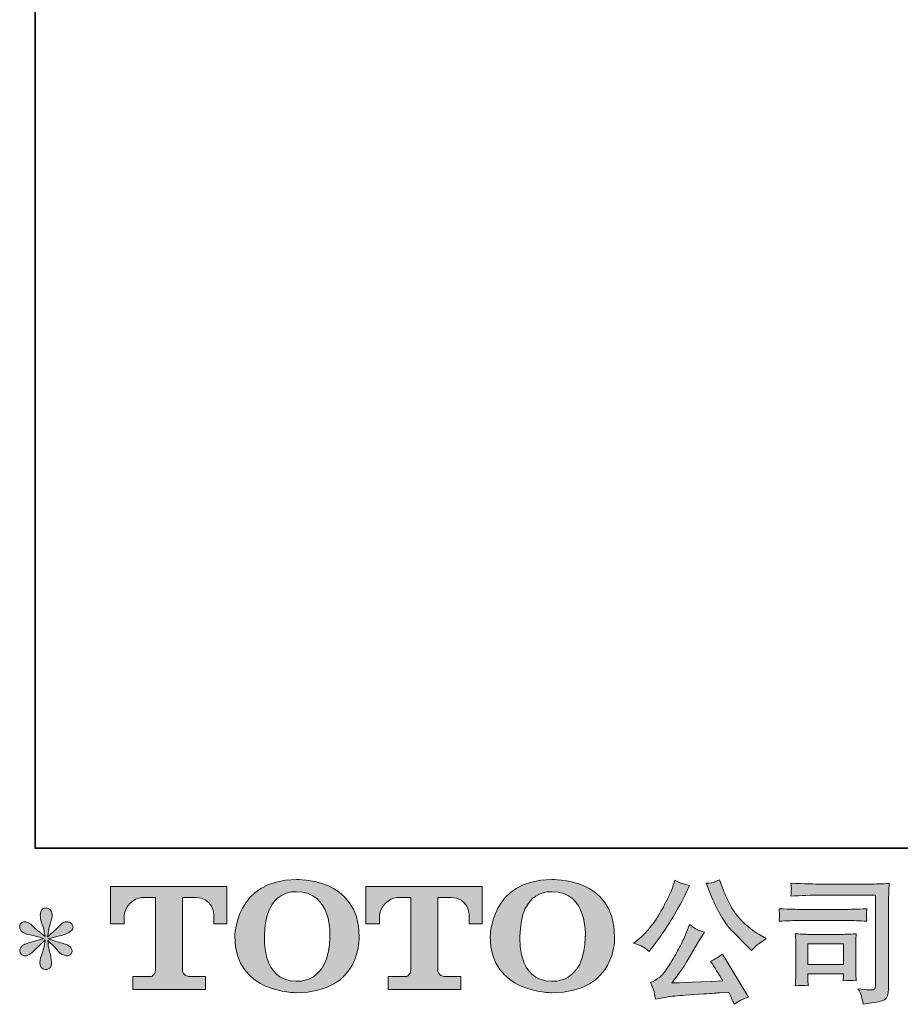
# Model space of a CAD drawing. Units: inches. Extents: x -820 to 1389, y -1349 to 223.
# Drawn here: x -820 to -461, y -1348 to -946 of the extents above; entities that cross this region are included whole.
import ezdxf

# ---------------------------------------------------------------- set-up
doc = ezdxf.new("R2010")
doc.units = ezdxf.units.IN
doc.header["$MEASUREMENT"] = 0
doc.layers.add('图层 1', color=7, linetype='Continuous')

msp = doc.modelspace()

# ---------------------------------------------------------------- hatches: boundary and pattern name
at = {"layer": '图层 1'}
h = msp.add_hatch(color=7, dxfattribs=at)
h.dxf.hatch_style = 2
edge = h.paths.add_edge_path()
edge.add_spline(control_points=[(-693.78, -1320.4), (-694.13, -1340.11), (-707.52, -1338.58), (-707.52, -1338.58), (-721.74, -1338.58), (-720.44, -1320.4), (-720.44, -1320.4), (-720.44, -1300.67), (-707.46, -1302.08), (-707.46, -1302.08), (-692.58, -1301.98), (-693.78, -1320.4), (-693.78, -1320.4)], knot_values=[0, 0, 0, 0, 1, 1, 1, 2, 2, 2, 3, 3, 3, 4, 4, 4, 4], degree=3, periodic=0)
edge = h.paths.add_edge_path()
edge.add_spline(control_points=[(-732.56, -1320.4), (-732.56, -1343.67), (-707.46, -1343.25), (-707.46, -1343.25), (-680.62, -1343.25), (-681.86, -1320.4), (-681.86, -1320.4), (-681.86, -1295.92), (-707.46, -1297.12), (-707.46, -1297.12), (-732.53, -1297.12), (-732.56, -1320.4), (-732.56, -1320.4)], knot_values=[0, 0, 0, 0, 1, 1, 1, 2, 2, 2, 3, 3, 3, 4, 4, 4, 4], degree=3, periodic=0)
h = msp.add_hatch(color=7, dxfattribs=at)
h.dxf.hatch_style = 2
edge = h.paths.add_edge_path()
edge.add_spline(control_points=[(-589.63, -1320.4), (-589.98, -1340.11), (-603.37, -1338.58), (-603.37, -1338.58), (-617.57, -1338.58), (-616.27, -1320.4), (-616.27, -1320.4), (-616.27, -1300.67), (-603.3, -1302.08), (-603.3, -1302.08), (-588.42, -1301.98), (-589.63, -1320.4), (-589.63, -1320.4)], knot_values=[0, 0, 0, 0, 1, 1, 1, 2, 2, 2, 3, 3, 3, 4, 4, 4, 4], degree=3, periodic=0)
edge = h.paths.add_edge_path()
edge.add_spline(control_points=[(-628.41, -1320.4), (-628.41, -1343.67), (-603.3, -1343.25), (-603.3, -1343.25), (-576.45, -1343.25), (-577.69, -1320.4), (-577.69, -1320.4), (-577.69, -1295.92), (-603.3, -1297.12), (-603.3, -1297.12), (-628.36, -1297.12), (-628.41, -1320.4), (-628.41, -1320.4)], knot_values=[0, 0, 0, 0, 1, 1, 1, 2, 2, 2, 3, 3, 3, 4, 4, 4, 4], degree=3, periodic=0)
h = msp.add_hatch(color=7, dxfattribs=at)
h.dxf.hatch_style = 2
edge = h.paths.add_edge_path()
edge.add_spline(control_points=[(-538.7, -1302.81), (-537.3, -1306.3), (-535.88, -1309.28), (-534.4, -1311.77), (-532.9, -1314.26), (-531.63, -1316.08), (-530.56, -1317.22), (-529.51, -1318.35), (-527.18, -1320.71), (-523.58, -1324.3), (-523.58, -1324.3), (-521.82, -1326.06), (-521.82, -1326.06), (-521.82, -1326.06), (-519.95, -1324.14), (-519.95, -1324.14), (-519.7, -1323.85), (-518.33, -1322.86), (-515.84, -1321.17), (-515.84, -1321.17), (-518.86, -1319.41), (-518.86, -1319.41), (-520.99, -1318.2), (-523.17, -1316.5), (-525.4, -1314.3), (-527.63, -1312.1), (-529.32, -1309.9), (-530.45, -1307.72), (-531.59, -1305.54), (-532.58, -1303.34), (-533.43, -1301.11), (-533.43, -1301.11), (-534.96, -1297.16), (-534.96, -1297.16), (-534.96, -1297.16), (-537.1, -1298.14), (-537.1, -1298.14), (-537.5, -1298.36), (-538.6, -1298.53), (-540.41, -1298.63), (-540.41, -1298.63), (-538.7, -1302.81), (-538.7, -1302.81)], knot_values=[0, 0, 0, 0, 1, 1, 1, 2, 2, 2, 3, 3, 3, 4, 4, 4, 5, 5, 5, 6, 6, 6, 7, 7, 7, 8, 8, 8, 9, 9, 9, 10, 10, 10, 11, 11, 11, 12, 12, 12, 13, 13, 13, 14, 14, 14, 14], degree=3, periodic=0)
edge = h.paths.add_edge_path()
edge.add_spline(control_points=[(-566.22, -1324.52), (-565.53, -1324.92), (-564.65, -1325.55), (-563.59, -1326.39), (-563.59, -1326.39), (-560.74, -1322.66), (-560.74, -1322.66), (-556.45, -1317.02), (-552.53, -1310.57), (-548.98, -1303.31), (-548.98, -1303.31), (-547.11, -1299.47), (-547.11, -1299.47), (-547.11, -1299.47), (-550.51, -1298.63), (-550.51, -1298.63), (-550.81, -1298.6), (-551.69, -1298.18), (-553.16, -1297.37), (-553.16, -1297.37), (-554.14, -1300.45), (-554.14, -1300.45), (-554.76, -1302.36), (-555.81, -1304.64), (-557.28, -1307.34), (-558.74, -1310.03), (-559.84, -1311.96), (-560.58, -1313.09), (-561.3, -1314.22), (-562.34, -1315.57), (-563.65, -1317.13), (-564.97, -1318.67), (-566.01, -1319.82), (-566.78, -1320.51), (-567.55, -1321.21), (-568.64, -1322.07), (-570.02, -1323.09), (-568.16, -1323.65), (-566.9, -1324.12), (-566.22, -1324.52)], knot_values=[0, 0, 0, 0, 1, 1, 1, 2, 2, 2, 3, 3, 3, 4, 4, 4, 5, 5, 5, 6, 6, 6, 7, 7, 7, 8, 8, 8, 9, 9, 9, 10, 10, 10, 11, 11, 11, 12, 12, 12, 13, 13, 13, 13], degree=3, periodic=0)
edge = h.paths.add_edge_path()
edge.add_spline(control_points=[(-548.98, -1319.97), (-549.63, -1321.58), (-550.51, -1323.41), (-551.6, -1325.46), (-552.68, -1327.51), (-553.94, -1329.68), (-555.41, -1332.02), (-556.87, -1334.35), (-558.17, -1335.95), (-559.28, -1336.86), (-560.41, -1337.75), (-561.63, -1338.52), (-562.99, -1339.14), (-562.99, -1339.14), (-561.73, -1342.39), (-561.73, -1342.39), (-561.58, -1342.75), (-561.36, -1343.91), (-561.07, -1345.85), (-561.07, -1345.85), (-556.56, -1345.09), (-556.56, -1345.09), (-554.62, -1344.75), (-552.06, -1344.47), (-548.87, -1344.25), (-548.87, -1344.25), (-541.34, -1343.76), (-541.34, -1343.76), (-537.82, -1343.51), (-535.65, -1343.36), (-534.79, -1343.33), (-534.79, -1343.33), (-531.12, -1343.22), (-531.12, -1343.22), (-530.38, -1344.6), (-529.65, -1346.2), (-528.91, -1347.99), (-527.23, -1346.82), (-525.31, -1345.83), (-523.14, -1345.02), (-523.14, -1345.02), (-533.76, -1327.49), (-533.76, -1327.49), (-535.28, -1328.74), (-536.9, -1329.7), (-538.59, -1330.41), (-536.94, -1332.9), (-535.25, -1335.57), (-533.53, -1338.43), (-547.2, -1339.02), (-554.13, -1339.31), (-554.31, -1339.31), (-551.67, -1335.76), (-549.63, -1332.84), (-548.2, -1330.57), (-548.2, -1330.57), (-543.15, -1321.99), (-543.15, -1321.99), (-543.15, -1321.99), (-541.01, -1318.53), (-541.01, -1318.53), (-541.01, -1318.53), (-543.42, -1317.77), (-543.42, -1317.77), (-544.01, -1317.62), (-545.26, -1316.84), (-547.17, -1315.4), (-547.17, -1315.4), (-548.98, -1319.97), (-548.98, -1319.97)], knot_values=[0, 0, 0, 0, 1, 1, 1, 2, 2, 2, 3, 3, 3, 4, 4, 4, 5, 5, 5, 6, 6, 6, 7, 7, 7, 8, 8, 8, 9, 9, 9, 10, 10, 10, 11, 11, 11, 12, 12, 12, 13, 13, 13, 14, 14, 14, 15, 15, 15, 16, 16, 16, 17, 17, 17, 18, 18, 18, 19, 19, 19, 20, 20, 20, 21, 21, 21, 22, 22, 22, 23, 23, 23, 23], degree=3, periodic=0)
h = msp.add_hatch(color=7, dxfattribs=at)
h.dxf.hatch_style = 2
edge = h.paths.add_edge_path()
edge.add_spline(control_points=[(-783.22, -1315.13), (-783.22, -1315.13), (-783.22, -1299.96), (-783.22, -1299.96), (-783.22, -1299.96), (-735.82, -1299.96), (-735.82, -1299.96), (-735.82, -1299.96), (-735.82, -1315.13), (-735.82, -1315.13), (-735.82, -1315.13), (-741.05, -1315.13), (-741.05, -1315.13), (-741.05, -1315.13), (-741.05, -1311.58), (-741.05, -1311.58), (-741.05, -1311.58), (-741.31, -1304.41), (-748.59, -1304.41), (-748.59, -1304.41), (-753.93, -1304.41), (-753.93, -1304.41), (-753.93, -1304.41), (-753.93, -1334.07), (-753.93, -1334.07), (-753.93, -1334.07), (-753.48, -1336.65), (-751.27, -1336.65), (-751.27, -1336.65), (-744.49, -1336.65), (-744.49, -1336.65), (-744.49, -1336.65), (-744.49, -1341.89), (-744.49, -1341.89), (-744.49, -1341.89), (-774.14, -1341.89), (-774.14, -1341.89), (-774.14, -1341.89), (-774.14, -1336.65), (-774.14, -1336.65), (-774.14, -1336.65), (-766.55, -1336.65), (-766.55, -1336.65), (-766.55, -1336.65), (-764.87, -1335.76), (-764.87, -1334.26), (-764.87, -1332.73), (-764.87, -1304.48), (-764.87, -1304.48), (-764.87, -1304.48), (-766.95, -1304.48), (-770.45, -1304.48), (-773.97, -1304.48), (-777.35, -1308.3), (-777.65, -1311.58), (-777.65, -1311.58), (-777.65, -1315.11), (-777.65, -1315.11), (-777.65, -1315.11), (-783.22, -1315.13), (-783.22, -1315.13)], knot_values=[0, 0, 0, 0, 1, 1, 1, 2, 2, 2, 3, 3, 3, 4, 4, 4, 5, 5, 5, 6, 6, 6, 7, 7, 7, 8, 8, 8, 9, 9, 9, 10, 10, 10, 11, 11, 11, 12, 12, 12, 13, 13, 13, 14, 14, 14, 15, 15, 15, 16, 16, 16, 17, 17, 17, 18, 18, 18, 19, 19, 19, 20, 20, 20, 20], degree=3, periodic=0)
h = msp.add_hatch(color=7, dxfattribs=at)
h.dxf.hatch_style = 2
edge = h.paths.add_edge_path()
edge.add_spline(control_points=[(-679.12, -1315.13), (-679.12, -1315.13), (-679.12, -1299.96), (-679.12, -1299.96), (-679.12, -1299.96), (-631.73, -1299.96), (-631.73, -1299.96), (-631.73, -1299.96), (-631.73, -1315.13), (-631.73, -1315.13), (-631.73, -1315.13), (-636.93, -1315.13), (-636.93, -1315.13), (-636.93, -1315.13), (-636.93, -1311.58), (-636.93, -1311.58), (-636.93, -1311.58), (-637.2, -1304.41), (-644.5, -1304.41), (-644.5, -1304.41), (-649.83, -1304.41), (-649.83, -1304.41), (-649.83, -1304.41), (-649.83, -1334.07), (-649.83, -1334.07), (-649.83, -1334.07), (-649.39, -1336.65), (-647.17, -1336.65), (-647.17, -1336.65), (-640.41, -1336.65), (-640.41, -1336.65), (-640.41, -1336.65), (-640.41, -1341.89), (-640.41, -1341.89), (-640.41, -1341.89), (-670.03, -1341.89), (-670.03, -1341.89), (-670.03, -1341.89), (-670.03, -1336.65), (-670.03, -1336.65), (-670.03, -1336.65), (-662.45, -1336.65), (-662.45, -1336.65), (-662.45, -1336.65), (-660.75, -1335.76), (-660.75, -1334.26), (-660.75, -1332.73), (-660.75, -1304.48), (-660.75, -1304.48), (-660.75, -1304.48), (-662.86, -1304.48), (-666.35, -1304.48), (-669.85, -1304.48), (-673.24, -1308.3), (-673.55, -1311.58), (-673.55, -1311.58), (-673.55, -1315.11), (-673.55, -1315.11), (-673.55, -1315.11), (-679.12, -1315.13), (-679.12, -1315.13)], knot_values=[0, 0, 0, 0, 1, 1, 1, 2, 2, 2, 3, 3, 3, 4, 4, 4, 5, 5, 5, 6, 6, 6, 7, 7, 7, 8, 8, 8, 9, 9, 9, 10, 10, 10, 11, 11, 11, 12, 12, 12, 13, 13, 13, 14, 14, 14, 15, 15, 15, 16, 16, 16, 17, 17, 17, 18, 18, 18, 19, 19, 19, 20, 20, 20, 20], degree=3, periodic=0)
h = msp.add_hatch(color=7, dxfattribs=at)
h.dxf.hatch_style = 2
edge = h.paths.add_edge_path()
edge.add_spline(control_points=[(-493.52, -1303.49), (-493.52, -1303.49), (-471.26, -1303.49), (-471.26, -1303.49), (-471.26, -1303.49), (-471.26, -1339.22), (-471.26, -1339.22), (-471.26, -1339.22), (-471.31, -1340.15), (-471.31, -1340.15), (-471.35, -1340.77), (-471.46, -1341.27), (-471.62, -1341.64), (-471.79, -1342), (-472.44, -1342.15), (-473.57, -1342.08), (-475.04, -1342.03), (-476.67, -1341.89), (-478.45, -1341.64), (-477.8, -1342.65), (-477.34, -1343.65), (-477.07, -1344.6), (-476.8, -1345.56), (-476.56, -1346.66), (-476.37, -1347.91), (-471.26, -1347.29), (-468.35, -1346.69), (-467.68, -1346.14), (-467.01, -1345.6), (-466.62, -1345.16), (-466.52, -1344.84), (-466.39, -1344.53), (-466.3, -1344.07), (-466.21, -1343.47), (-466.11, -1342.86), (-466.06, -1342.47), (-466.06, -1342.29), (-466.06, -1342.29), (-466.06, -1310.75), (-466.06, -1310.75), (-466.06, -1309.14), (-466.05, -1307.41), (-465.99, -1305.56), (-465.93, -1303.72), (-465.84, -1301.42), (-465.73, -1298.67), (-468.61, -1298.86), (-471.3, -1298.94), (-473.84, -1298.94), (-473.84, -1298.94), (-493.46, -1298.94), (-493.46, -1298.94), (-495.99, -1298.94), (-500.12, -1298.84), (-505.83, -1298.61), (-505.69, -1300.03), (-505.61, -1300.91), (-505.61, -1301.24), (-505.65, -1301.52), (-505.72, -1302.37), (-505.83, -1303.82), (-501.73, -1303.61), (-497.62, -1303.49), (-493.52, -1303.49)], knot_values=[0, 0, 0, 0, 1, 1, 1, 2, 2, 2, 3, 3, 3, 4, 4, 4, 5, 5, 5, 6, 6, 6, 7, 7, 7, 8, 8, 8, 9, 9, 9, 10, 10, 10, 11, 11, 11, 12, 12, 12, 13, 13, 13, 14, 14, 14, 15, 15, 15, 16, 16, 16, 17, 17, 17, 18, 18, 18, 19, 19, 19, 20, 20, 20, 21, 21, 21, 21], degree=3, periodic=0)
edge = h.paths.add_edge_path()
edge.add_spline(control_points=[(-501.96, -1313.83), (-501.96, -1313.83), (-483.05, -1313.83), (-483.05, -1313.83), (-480.49, -1313.83), (-477.75, -1313.91), (-474.82, -1314.09), (-474.82, -1314.09), (-474.98, -1312.54), (-474.98, -1312.54), (-474.98, -1312.54), (-475.01, -1312.21), (-474.98, -1311.55), (-474.98, -1311.55), (-474.98, -1310.68), (-474.98, -1310.68), (-474.98, -1310.33), (-474.93, -1309.77), (-474.82, -1309.01), (-479.25, -1309.19), (-481.96, -1309.28), (-482.95, -1309.28), (-482.95, -1309.28), (-501.91, -1309.28), (-501.91, -1309.28), (-502.98, -1309.28), (-505.87, -1309.19), (-510.59, -1309.01), (-510.52, -1310.4), (-510.46, -1311.26), (-510.43, -1311.61), (-510.43, -1311.92), (-510.45, -1312.23), (-510.46, -1312.54), (-510.48, -1312.85), (-510.52, -1313.37), (-510.59, -1314.09), (-507.56, -1313.91), (-504.67, -1313.83), (-501.96, -1313.83)], knot_values=[0, 0, 0, 0, 1, 1, 1, 2, 2, 2, 3, 3, 3, 4, 4, 4, 5, 5, 5, 6, 6, 6, 7, 7, 7, 8, 8, 8, 9, 9, 9, 10, 10, 10, 11, 11, 11, 12, 12, 12, 13, 13, 13, 13], degree=3, periodic=0)
edge = h.paths.add_edge_path()
edge.add_spline(control_points=[(-498.73, -1340.48), (-498.83, -1339.16), (-498.89, -1338.19), (-498.89, -1337.57), (-498.89, -1337.57), (-498.89, -1335.59), (-498.89, -1335.59), (-498.89, -1335.59), (-484.3, -1335.59), (-484.3, -1335.59), (-484.3, -1335.59), (-484.3, -1336.31), (-484.3, -1336.31), (-484.3, -1336.39), (-484.34, -1336.64), (-484.4, -1337.09), (-484.45, -1337.55), (-484.47, -1338.01), (-484.47, -1338.45), (-482.77, -1338.22), (-481.01, -1338.22), (-479.18, -1338.45), (-479.18, -1338.45), (-479.34, -1335.59), (-479.34, -1335.59), (-479.38, -1335.04), (-479.39, -1334.17), (-479.39, -1332.94), (-479.39, -1332.94), (-479.39, -1324.5), (-479.39, -1324.5), (-479.39, -1323.57), (-479.39, -1322.74), (-479.38, -1322.05), (-479.36, -1321.34), (-479.29, -1320.38), (-479.18, -1319.2), (-482.41, -1319.38), (-484.4, -1319.47), (-485.16, -1319.47), (-485.16, -1319.47), (-498.17, -1319.47), (-498.17, -1319.47), (-498.8, -1319.47), (-500.76, -1319.38), (-504.07, -1319.2), (-504.07, -1319.2), (-503.85, -1322.02), (-503.85, -1322.02), (-503.82, -1322.45), (-503.8, -1323.34), (-503.8, -1324.67), (-503.8, -1324.67), (-503.8, -1334.76), (-503.8, -1334.76), (-503.8, -1335.97), (-503.82, -1336.93), (-503.85, -1337.62), (-503.89, -1338.32), (-503.96, -1339.27), (-504.07, -1340.48), (-502.35, -1340.26), (-500.57, -1340.26), (-498.73, -1340.48)], knot_values=[0, 0, 0, 0, 1, 1, 1, 2, 2, 2, 3, 3, 3, 4, 4, 4, 5, 5, 5, 6, 6, 6, 7, 7, 7, 8, 8, 8, 9, 9, 9, 10, 10, 10, 11, 11, 11, 12, 12, 12, 13, 13, 13, 14, 14, 14, 15, 15, 15, 16, 16, 16, 17, 17, 17, 18, 18, 18, 19, 19, 19, 20, 20, 20, 21, 21, 21, 21], degree=3, periodic=0)
h.paths.add_polyline_path([(-498.89, -1323.36), (-484.3, -1323.36), (-484.3, -1331.7), (-498.89, -1331.7)])
h = msp.add_hatch(color=7, dxfattribs=at)
h.dxf.hatch_style = 2
edge = h.paths.add_edge_path()
edge.add_spline(control_points=[(-810.54, -1321.12), (-810.54, -1321.12), (-815.54, -1322.6), (-815.54, -1322.6), (-817.23, -1323.11), (-818.25, -1323.48), (-818.62, -1323.7), (-818.98, -1323.92), (-819.25, -1324.12), (-819.38, -1324.3), (-820.01, -1324.99), (-820.26, -1325.68), (-820.15, -1326.34), (-820.05, -1326.99), (-819.81, -1327.47), (-819.44, -1327.77), (-819.07, -1328.06), (-818.62, -1328.21), (-818.06, -1328.21), (-817.7, -1328.24), (-817.31, -1328.18), (-816.92, -1327.99), (-816.5, -1327.81), (-816.11, -1327.55), (-815.68, -1327.22), (-815.26, -1326.88), (-814.68, -1326.36), (-813.93, -1325.62), (-813.18, -1324.89), (-812.55, -1324.3), (-812.05, -1323.85), (-811.56, -1323.39), (-810.81, -1322.67), (-809.82, -1321.73), (-809.82, -1321.73), (-810.31, -1324.42), (-810.31, -1324.42), (-810.47, -1325.14), (-810.74, -1326.1), (-811.14, -1327.25), (-811.55, -1328.41), (-811.76, -1329.1), (-811.8, -1329.36), (-811.94, -1329.95), (-812.02, -1330.57), (-812, -1331.21), (-811.99, -1331.85), (-811.86, -1332.33), (-811.63, -1332.66), (-811.42, -1332.99), (-811.11, -1333.28), (-810.68, -1333.51), (-810.26, -1333.76), (-809.82, -1333.85), (-809.38, -1333.81), (-808.94, -1333.81), (-808.56, -1333.68), (-808.23, -1333.41), (-807.9, -1333.13), (-807.64, -1332.77), (-807.46, -1332.33), (-807.35, -1331.93), (-807.31, -1331.38), (-807.35, -1330.66), (-807.38, -1329.95), (-807.48, -1329.18), (-807.62, -1328.37), (-807.62, -1328.37), (-808.29, -1325.85), (-808.29, -1325.85), (-808.51, -1325.04), (-808.69, -1323.76), (-808.84, -1321.99), (-808.84, -1321.99), (-805.91, -1324.69), (-805.91, -1324.69), (-805.88, -1324.73), (-805.57, -1325.11), (-804.97, -1325.83), (-804.36, -1326.54), (-803.83, -1327.07), (-803.37, -1327.42), (-802.91, -1327.77), (-802.33, -1327.99), (-801.64, -1328.1), (-800.94, -1328.24), (-800.37, -1328.19), (-799.91, -1327.93), (-799.45, -1327.68), (-799.14, -1327.29), (-798.99, -1326.78), (-798.84, -1326.27), (-798.89, -1325.81), (-799.08, -1325.39), (-799.28, -1324.96), (-799.58, -1324.6), (-799.99, -1324.3), (-800.39, -1324.01), (-800.83, -1323.78), (-801.3, -1323.59), (-801.78, -1323.41), (-802.55, -1323.17), (-803.59, -1322.87), (-804.64, -1322.58), (-805.49, -1322.32), (-806.2, -1322.1), (-806.89, -1321.89), (-807.71, -1321.61), (-808.67, -1321.29), (-808.67, -1321.29), (-804, -1320.07), (-804, -1320.07), (-802.86, -1319.82), (-801.82, -1319.47), (-800.84, -1319.02), (-799.88, -1318.55), (-799.23, -1318.11), (-798.94, -1317.71), (-798.64, -1317.31), (-798.52, -1316.92), (-798.53, -1316.53), (-798.55, -1316.15), (-798.64, -1315.78), (-798.83, -1315.46), (-799.01, -1315.13), (-799.3, -1314.87), (-799.7, -1314.67), (-800.08, -1314.47), (-800.5, -1314.34), (-800.97, -1314.3), (-801.45, -1314.3), (-801.9, -1314.39), (-802.29, -1314.56), (-802.7, -1314.72), (-803.19, -1315.09), (-803.78, -1315.67), (-803.78, -1315.67), (-805.53, -1317.44), (-805.53, -1317.44), (-806.27, -1318.16), (-807.4, -1319.2), (-808.94, -1320.51), (-808.94, -1320.51), (-808.45, -1317.6), (-808.45, -1317.6), (-808.42, -1317.16), (-808.17, -1316.21), (-807.73, -1314.74), (-807.29, -1313.27), (-807.05, -1312.28), (-807.02, -1311.77), (-807.02, -1311.04), (-807.18, -1310.44), (-807.49, -1309.95), (-807.8, -1309.48), (-808.1, -1309.17), (-808.4, -1309.01), (-808.69, -1308.84), (-809.02, -1308.73), (-809.38, -1308.7), (-809.93, -1308.7), (-810.36, -1308.79), (-810.68, -1308.97), (-810.99, -1309.15), (-811.27, -1309.46), (-811.5, -1309.89), (-811.74, -1310.31), (-811.86, -1310.86), (-811.86, -1311.55), (-811.89, -1312.47), (-811.67, -1313.65), (-811.2, -1315.05), (-810.73, -1316.46), (-810.43, -1317.41), (-810.31, -1317.93), (-810.2, -1318.44), (-810.07, -1319.27), (-809.93, -1320.4), (-809.93, -1320.4), (-812.62, -1318.15), (-812.62, -1318.15), (-812.85, -1318), (-813.47, -1317.46), (-814.47, -1316.5), (-815.49, -1315.55), (-816.21, -1314.96), (-816.67, -1314.74), (-817.13, -1314.52), (-817.61, -1314.39), (-818.12, -1314.35), (-818.49, -1314.35), (-818.85, -1314.42), (-819.22, -1314.58), (-819.59, -1314.72), (-819.86, -1314.95), (-820.02, -1315.24), (-820.19, -1315.53), (-820.26, -1315.9), (-820.26, -1316.34), (-820.26, -1316.78), (-820.15, -1317.22), (-819.94, -1317.64), (-819.71, -1318.06), (-819.37, -1318.42), (-818.87, -1318.75), (-818.38, -1319.09), (-817.41, -1319.4), (-815.96, -1319.69), (-814.51, -1319.98), (-812.7, -1320.46), (-810.54, -1321.12)], knot_values=[0, 0, 0, 0, 1, 1, 1, 2, 2, 2, 3, 3, 3, 4, 4, 4, 5, 5, 5, 6, 6, 6, 7, 7, 7, 8, 8, 8, 9, 9, 9, 10, 10, 10, 11, 11, 11, 12, 12, 12, 13, 13, 13, 14, 14, 14, 15, 15, 15, 16, 16, 16, 17, 17, 17, 18, 18, 18, 19, 19, 19, 20, 20, 20, 21, 21, 21, 22, 22, 22, 23, 23, 23, 24, 24, 24, 25, 25, 25, 26, 26, 26, 27, 27, 27, 28, 28, 28, 29, 29, 29, 30, 30, 30, 31, 31, 31, 32, 32, 32, 33, 33, 33, 34, 34, 34, 35, 35, 35, 36, 36, 36, 37, 37, 37, 38, 38, 38, 39, 39, 39, 40, 40, 40, 41, 41, 41, 42, 42, 42, 43, 43, 43, 44, 44, 44, 45, 45, 45, 46, 46, 46, 47, 47, 47, 48, 48, 48, 49, 49, 49, 50, 50, 50, 51, 51, 51, 52, 52, 52, 53, 53, 53, 54, 54, 54, 55, 55, 55, 56, 56, 56, 57, 57, 57, 58, 58, 58, 59, 59, 59, 60, 60, 60, 61, 61, 61, 62, 62, 62, 63, 63, 63, 64, 64, 64, 65, 65, 65, 66, 66, 66, 67, 67, 67, 68, 68, 68, 69, 69, 69, 70, 70, 70, 70], degree=3, periodic=0)

# ---------------------------------------------------------------- linework, layer by layer
at = {"layer": '图层 1', "color": 7, "lineweight": 35}
msp.add_lwpolyline([(1388.72, -1284.33), (-814.01, -1284.33), (-814.01, 142.47), (1388.72, 142.47), (1388.72, -1284.33)], dxfattribs=at)
at = {"layer": '图层 1', "color": 7, "lineweight": 0}
msp.add_lwpolyline([(-498.89, -1323.36), (-484.3, -1323.36), (-484.3, -1331.7), (-498.89, -1331.7), (-498.89, -1323.36)], dxfattribs=at)
for points, knots in [([(-732.56, -1320.4), (-732.56, -1343.67), (-707.46, -1343.25), (-707.46, -1343.25), (-680.62, -1343.25), (-681.86, -1320.4), (-681.86, -1320.4), (-681.86, -1295.92), (-707.46, -1297.12), (-707.46, -1297.12), (-732.53, -1297.12), (-732.56, -1320.4), (-732.56, -1320.4)], [0, 0, 0, 0, 1, 1, 1, 2, 2, 2, 3, 3, 3, 4, 4, 4, 4]), ([(-628.41, -1320.4), (-628.41, -1343.67), (-603.3, -1343.25), (-603.3, -1343.25), (-576.45, -1343.25), (-577.69, -1320.4), (-577.69, -1320.4), (-577.69, -1295.92), (-603.3, -1297.12), (-603.3, -1297.12), (-628.36, -1297.12), (-628.41, -1320.4), (-628.41, -1320.4)], [0, 0, 0, 0, 1, 1, 1, 2, 2, 2, 3, 3, 3, 4, 4, 4, 4]), ([(-538.7, -1302.81), (-537.3, -1306.3), (-535.88, -1309.28), (-534.4, -1311.77), (-532.9, -1314.26), (-531.63, -1316.08), (-530.56, -1317.22), (-529.51, -1318.35), (-527.18, -1320.71), (-523.58, -1324.3), (-523.58, -1324.3), (-521.82, -1326.06), (-521.82, -1326.06), (-521.82, -1326.06), (-519.95, -1324.14), (-519.95, -1324.14), (-519.7, -1323.85), (-518.33, -1322.86), (-515.84, -1321.17), (-515.84, -1321.17), (-518.86, -1319.41), (-518.86, -1319.41), (-520.99, -1318.2), (-523.17, -1316.5), (-525.4, -1314.3), (-527.63, -1312.1), (-529.32, -1309.9), (-530.45, -1307.72), (-531.59, -1305.54), (-532.58, -1303.34), (-533.43, -1301.11), (-533.43, -1301.11), (-534.96, -1297.16), (-534.96, -1297.16), (-534.96, -1297.16), (-537.1, -1298.14), (-537.1, -1298.14), (-537.5, -1298.36), (-538.6, -1298.53), (-540.41, -1298.63), (-540.41, -1298.63), (-538.7, -1302.81), (-538.7, -1302.81)], [0, 0, 0, 0, 1, 1, 1, 2, 2, 2, 3, 3, 3, 4, 4, 4, 5, 5, 5, 6, 6, 6, 7, 7, 7, 8, 8, 8, 9, 9, 9, 10, 10, 10, 11, 11, 11, 12, 12, 12, 13, 13, 13, 14, 14, 14, 14]), ([(-783.22, -1315.13), (-783.22, -1315.13), (-783.22, -1299.96), (-783.22, -1299.96), (-783.22, -1299.96), (-735.82, -1299.96), (-735.82, -1299.96), (-735.82, -1299.96), (-735.82, -1315.13), (-735.82, -1315.13), (-735.82, -1315.13), (-741.05, -1315.13), (-741.05, -1315.13), (-741.05, -1315.13), (-741.05, -1311.58), (-741.05, -1311.58), (-741.05, -1311.58), (-741.31, -1304.41), (-748.59, -1304.41), (-748.59, -1304.41), (-753.93, -1304.41), (-753.93, -1304.41), (-753.93, -1304.41), (-753.93, -1334.07), (-753.93, -1334.07), (-753.93, -1334.07), (-753.48, -1336.65), (-751.27, -1336.65), (-751.27, -1336.65), (-744.49, -1336.65), (-744.49, -1336.65), (-744.49, -1336.65), (-744.49, -1341.89), (-744.49, -1341.89), (-744.49, -1341.89), (-774.14, -1341.89), (-774.14, -1341.89), (-774.14, -1341.89), (-774.14, -1336.65), (-774.14, -1336.65), (-774.14, -1336.65), (-766.55, -1336.65), (-766.55, -1336.65), (-766.55, -1336.65), (-764.87, -1335.76), (-764.87, -1334.26), (-764.87, -1332.73), (-764.87, -1304.48), (-764.87, -1304.48), (-764.87, -1304.48), (-766.95, -1304.48), (-770.45, -1304.48), (-773.97, -1304.48), (-777.35, -1308.3), (-777.65, -1311.58), (-777.65, -1311.58), (-777.65, -1315.11), (-777.65, -1315.11), (-777.65, -1315.11), (-783.22, -1315.13), (-783.22, -1315.13)], [0, 0, 0, 0, 1, 1, 1, 2, 2, 2, 3, 3, 3, 4, 4, 4, 5, 5, 5, 6, 6, 6, 7, 7, 7, 8, 8, 8, 9, 9, 9, 10, 10, 10, 11, 11, 11, 12, 12, 12, 13, 13, 13, 14, 14, 14, 15, 15, 15, 16, 16, 16, 17, 17, 17, 18, 18, 18, 19, 19, 19, 20, 20, 20, 20]), ([(-693.78, -1320.4), (-694.13, -1340.11), (-707.52, -1338.58), (-707.52, -1338.58), (-721.74, -1338.58), (-720.44, -1320.4), (-720.44, -1320.4), (-720.44, -1300.67), (-707.46, -1302.08), (-707.46, -1302.08), (-692.58, -1301.98), (-693.78, -1320.4), (-693.78, -1320.4)], [0, 0, 0, 0, 1, 1, 1, 2, 2, 2, 3, 3, 3, 4, 4, 4, 4]), ([(-679.12, -1315.13), (-679.12, -1315.13), (-679.12, -1299.96), (-679.12, -1299.96), (-679.12, -1299.96), (-631.73, -1299.96), (-631.73, -1299.96), (-631.73, -1299.96), (-631.73, -1315.13), (-631.73, -1315.13), (-631.73, -1315.13), (-636.93, -1315.13), (-636.93, -1315.13), (-636.93, -1315.13), (-636.93, -1311.58), (-636.93, -1311.58), (-636.93, -1311.58), (-637.2, -1304.41), (-644.5, -1304.41), (-644.5, -1304.41), (-649.83, -1304.41), (-649.83, -1304.41), (-649.83, -1304.41), (-649.83, -1334.07), (-649.83, -1334.07), (-649.83, -1334.07), (-649.39, -1336.65), (-647.17, -1336.65), (-647.17, -1336.65), (-640.41, -1336.65), (-640.41, -1336.65), (-640.41, -1336.65), (-640.41, -1341.89), (-640.41, -1341.89), (-640.41, -1341.89), (-670.03, -1341.89), (-670.03, -1341.89), (-670.03, -1341.89), (-670.03, -1336.65), (-670.03, -1336.65), (-670.03, -1336.65), (-662.45, -1336.65), (-662.45, -1336.65), (-662.45, -1336.65), (-660.75, -1335.76), (-660.75, -1334.26), (-660.75, -1332.73), (-660.75, -1304.48), (-660.75, -1304.48), (-660.75, -1304.48), (-662.86, -1304.48), (-666.35, -1304.48), (-669.85, -1304.48), (-673.24, -1308.3), (-673.55, -1311.58), (-673.55, -1311.58), (-673.55, -1315.11), (-673.55, -1315.11), (-673.55, -1315.11), (-679.12, -1315.13), (-679.12, -1315.13)], [0, 0, 0, 0, 1, 1, 1, 2, 2, 2, 3, 3, 3, 4, 4, 4, 5, 5, 5, 6, 6, 6, 7, 7, 7, 8, 8, 8, 9, 9, 9, 10, 10, 10, 11, 11, 11, 12, 12, 12, 13, 13, 13, 14, 14, 14, 15, 15, 15, 16, 16, 16, 17, 17, 17, 18, 18, 18, 19, 19, 19, 20, 20, 20, 20]), ([(-589.63, -1320.4), (-589.98, -1340.11), (-603.37, -1338.58), (-603.37, -1338.58), (-617.57, -1338.58), (-616.27, -1320.4), (-616.27, -1320.4), (-616.27, -1300.67), (-603.3, -1302.08), (-603.3, -1302.08), (-588.42, -1301.98), (-589.63, -1320.4), (-589.63, -1320.4)], [0, 0, 0, 0, 1, 1, 1, 2, 2, 2, 3, 3, 3, 4, 4, 4, 4]), ([(-566.22, -1324.52), (-565.53, -1324.92), (-564.65, -1325.55), (-563.59, -1326.39), (-563.59, -1326.39), (-560.74, -1322.66), (-560.74, -1322.66), (-556.45, -1317.02), (-552.53, -1310.57), (-548.98, -1303.31), (-548.98, -1303.31), (-547.11, -1299.47), (-547.11, -1299.47), (-547.11, -1299.47), (-550.51, -1298.63), (-550.51, -1298.63), (-550.81, -1298.6), (-551.69, -1298.18), (-553.16, -1297.37), (-553.16, -1297.37), (-554.14, -1300.45), (-554.14, -1300.45), (-554.76, -1302.36), (-555.81, -1304.64), (-557.28, -1307.34), (-558.74, -1310.03), (-559.84, -1311.96), (-560.58, -1313.09), (-561.3, -1314.22), (-562.34, -1315.57), (-563.65, -1317.13), (-564.97, -1318.67), (-566.01, -1319.82), (-566.78, -1320.51), (-567.55, -1321.21), (-568.64, -1322.07), (-570.02, -1323.09), (-568.16, -1323.65), (-566.9, -1324.12), (-566.22, -1324.52)], [0, 0, 0, 0, 1, 1, 1, 2, 2, 2, 3, 3, 3, 4, 4, 4, 5, 5, 5, 6, 6, 6, 7, 7, 7, 8, 8, 8, 9, 9, 9, 10, 10, 10, 11, 11, 11, 12, 12, 12, 13, 13, 13, 13]), ([(-493.52, -1303.49), (-493.52, -1303.49), (-471.26, -1303.49), (-471.26, -1303.49), (-471.26, -1303.49), (-471.26, -1339.22), (-471.26, -1339.22), (-471.26, -1339.22), (-471.31, -1340.15), (-471.31, -1340.15), (-471.35, -1340.77), (-471.46, -1341.27), (-471.62, -1341.64), (-471.79, -1342), (-472.44, -1342.15), (-473.57, -1342.08), (-475.04, -1342.03), (-476.67, -1341.89), (-478.45, -1341.64), (-477.8, -1342.65), (-477.34, -1343.65), (-477.07, -1344.6), (-476.8, -1345.56), (-476.56, -1346.66), (-476.37, -1347.91), (-471.26, -1347.29), (-468.35, -1346.69), (-467.68, -1346.14), (-467.01, -1345.6), (-466.62, -1345.16), (-466.52, -1344.84), (-466.39, -1344.53), (-466.3, -1344.07), (-466.21, -1343.47), (-466.11, -1342.86), (-466.06, -1342.47), (-466.06, -1342.29), (-466.06, -1342.29), (-466.06, -1310.75), (-466.06, -1310.75), (-466.06, -1309.14), (-466.05, -1307.41), (-465.99, -1305.56), (-465.93, -1303.72), (-465.84, -1301.42), (-465.73, -1298.67), (-468.61, -1298.86), (-471.3, -1298.94), (-473.84, -1298.94), (-473.84, -1298.94), (-493.46, -1298.94), (-493.46, -1298.94), (-495.99, -1298.94), (-500.12, -1298.84), (-505.83, -1298.61), (-505.69, -1300.03), (-505.61, -1300.91), (-505.61, -1301.24), (-505.65, -1301.52), (-505.72, -1302.37), (-505.83, -1303.82), (-501.73, -1303.61), (-497.62, -1303.49), (-493.52, -1303.49)], [0, 0, 0, 0, 1, 1, 1, 2, 2, 2, 3, 3, 3, 4, 4, 4, 5, 5, 5, 6, 6, 6, 7, 7, 7, 8, 8, 8, 9, 9, 9, 10, 10, 10, 11, 11, 11, 12, 12, 12, 13, 13, 13, 14, 14, 14, 15, 15, 15, 16, 16, 16, 17, 17, 17, 18, 18, 18, 19, 19, 19, 20, 20, 20, 21, 21, 21, 21]), ([(-810.54, -1321.12), (-810.54, -1321.12), (-815.54, -1322.6), (-815.54, -1322.6), (-817.23, -1323.11), (-818.25, -1323.48), (-818.62, -1323.7), (-818.98, -1323.92), (-819.25, -1324.12), (-819.38, -1324.3), (-820.01, -1324.99), (-820.26, -1325.68), (-820.15, -1326.34), (-820.05, -1326.99), (-819.81, -1327.47), (-819.44, -1327.77), (-819.07, -1328.06), (-818.62, -1328.21), (-818.06, -1328.21), (-817.7, -1328.24), (-817.31, -1328.18), (-816.92, -1327.99), (-816.5, -1327.81), (-816.11, -1327.55), (-815.68, -1327.22), (-815.26, -1326.88), (-814.68, -1326.36), (-813.93, -1325.62), (-813.18, -1324.89), (-812.55, -1324.3), (-812.05, -1323.85), (-811.56, -1323.39), (-810.81, -1322.67), (-809.82, -1321.73), (-809.82, -1321.73), (-810.31, -1324.42), (-810.31, -1324.42), (-810.47, -1325.14), (-810.74, -1326.1), (-811.14, -1327.25), (-811.55, -1328.41), (-811.76, -1329.1), (-811.8, -1329.36), (-811.94, -1329.95), (-812.02, -1330.57), (-812, -1331.21), (-811.99, -1331.85), (-811.86, -1332.33), (-811.63, -1332.66), (-811.42, -1332.99), (-811.11, -1333.28), (-810.68, -1333.51), (-810.26, -1333.76), (-809.82, -1333.85), (-809.38, -1333.81), (-808.94, -1333.81), (-808.56, -1333.68), (-808.23, -1333.41), (-807.9, -1333.13), (-807.64, -1332.77), (-807.46, -1332.33), (-807.35, -1331.93), (-807.31, -1331.38), (-807.35, -1330.66), (-807.38, -1329.95), (-807.48, -1329.18), (-807.62, -1328.37), (-807.62, -1328.37), (-808.29, -1325.85), (-808.29, -1325.85), (-808.51, -1325.04), (-808.69, -1323.76), (-808.84, -1321.99), (-808.84, -1321.99), (-805.91, -1324.69), (-805.91, -1324.69), (-805.88, -1324.73), (-805.57, -1325.11), (-804.97, -1325.83), (-804.36, -1326.54), (-803.83, -1327.07), (-803.37, -1327.42), (-802.91, -1327.77), (-802.33, -1327.99), (-801.64, -1328.1), (-800.94, -1328.24), (-800.37, -1328.19), (-799.91, -1327.93), (-799.45, -1327.68), (-799.14, -1327.29), (-798.99, -1326.78), (-798.84, -1326.27), (-798.89, -1325.81), (-799.08, -1325.39), (-799.28, -1324.96), (-799.58, -1324.6), (-799.99, -1324.3), (-800.39, -1324.01), (-800.83, -1323.78), (-801.3, -1323.59), (-801.78, -1323.41), (-802.55, -1323.17), (-803.59, -1322.87), (-804.64, -1322.58), (-805.49, -1322.32), (-806.2, -1322.1), (-806.89, -1321.89), (-807.71, -1321.61), (-808.67, -1321.29), (-808.67, -1321.29), (-804, -1320.07), (-804, -1320.07), (-802.86, -1319.82), (-801.82, -1319.47), (-800.84, -1319.02), (-799.88, -1318.55), (-799.23, -1318.11), (-798.94, -1317.71), (-798.64, -1317.31), (-798.52, -1316.92), (-798.53, -1316.53), (-798.55, -1316.15), (-798.64, -1315.78), (-798.83, -1315.46), (-799.01, -1315.13), (-799.3, -1314.87), (-799.7, -1314.67), (-800.08, -1314.47), (-800.5, -1314.34), (-800.97, -1314.3), (-801.45, -1314.3), (-801.9, -1314.39), (-802.29, -1314.56), (-802.7, -1314.72), (-803.19, -1315.09), (-803.78, -1315.67), (-803.78, -1315.67), (-805.53, -1317.44), (-805.53, -1317.44), (-806.27, -1318.16), (-807.4, -1319.2), (-808.94, -1320.51), (-808.94, -1320.51), (-808.45, -1317.6), (-808.45, -1317.6), (-808.42, -1317.16), (-808.17, -1316.21), (-807.73, -1314.74), (-807.29, -1313.27), (-807.05, -1312.28), (-807.02, -1311.77), (-807.02, -1311.04), (-807.18, -1310.44), (-807.49, -1309.95), (-807.8, -1309.48), (-808.1, -1309.17), (-808.4, -1309.01), (-808.69, -1308.84), (-809.02, -1308.73), (-809.38, -1308.7), (-809.93, -1308.7), (-810.36, -1308.79), (-810.68, -1308.97), (-810.99, -1309.15), (-811.27, -1309.46), (-811.5, -1309.89), (-811.74, -1310.31), (-811.86, -1310.86), (-811.86, -1311.55), (-811.89, -1312.47), (-811.67, -1313.65), (-811.2, -1315.05), (-810.73, -1316.46), (-810.43, -1317.41), (-810.31, -1317.93), (-810.2, -1318.44), (-810.07, -1319.27), (-809.93, -1320.4), (-809.93, -1320.4), (-812.62, -1318.15), (-812.62, -1318.15), (-812.85, -1318), (-813.47, -1317.46), (-814.47, -1316.5), (-815.49, -1315.55), (-816.21, -1314.96), (-816.67, -1314.74), (-817.13, -1314.52), (-817.61, -1314.39), (-818.12, -1314.35), (-818.49, -1314.35), (-818.85, -1314.42), (-819.22, -1314.58), (-819.59, -1314.72), (-819.86, -1314.95), (-820.02, -1315.24), (-820.19, -1315.53), (-820.26, -1315.9), (-820.26, -1316.34), (-820.26, -1316.78), (-820.15, -1317.22), (-819.94, -1317.64), (-819.71, -1318.06), (-819.37, -1318.42), (-818.87, -1318.75), (-818.38, -1319.09), (-817.41, -1319.4), (-815.96, -1319.69), (-814.51, -1319.98), (-812.7, -1320.46), (-810.54, -1321.12)], [0, 0, 0, 0, 1, 1, 1, 2, 2, 2, 3, 3, 3, 4, 4, 4, 5, 5, 5, 6, 6, 6, 7, 7, 7, 8, 8, 8, 9, 9, 9, 10, 10, 10, 11, 11, 11, 12, 12, 12, 13, 13, 13, 14, 14, 14, 15, 15, 15, 16, 16, 16, 17, 17, 17, 18, 18, 18, 19, 19, 19, 20, 20, 20, 21, 21, 21, 22, 22, 22, 23, 23, 23, 24, 24, 24, 25, 25, 25, 26, 26, 26, 27, 27, 27, 28, 28, 28, 29, 29, 29, 30, 30, 30, 31, 31, 31, 32, 32, 32, 33, 33, 33, 34, 34, 34, 35, 35, 35, 36, 36, 36, 37, 37, 37, 38, 38, 38, 39, 39, 39, 40, 40, 40, 41, 41, 41, 42, 42, 42, 43, 43, 43, 44, 44, 44, 45, 45, 45, 46, 46, 46, 47, 47, 47, 48, 48, 48, 49, 49, 49, 50, 50, 50, 51, 51, 51, 52, 52, 52, 53, 53, 53, 54, 54, 54, 55, 55, 55, 56, 56, 56, 57, 57, 57, 58, 58, 58, 59, 59, 59, 60, 60, 60, 61, 61, 61, 62, 62, 62, 63, 63, 63, 64, 64, 64, 65, 65, 65, 66, 66, 66, 67, 67, 67, 68, 68, 68, 69, 69, 69, 70, 70, 70, 70]), ([(-501.96, -1313.83), (-501.96, -1313.83), (-483.05, -1313.83), (-483.05, -1313.83), (-480.49, -1313.83), (-477.75, -1313.91), (-474.82, -1314.09), (-474.82, -1314.09), (-474.98, -1312.54), (-474.98, -1312.54), (-474.98, -1312.54), (-475.01, -1312.21), (-474.98, -1311.55), (-474.98, -1311.55), (-474.98, -1310.68), (-474.98, -1310.68), (-474.98, -1310.33), (-474.93, -1309.77), (-474.82, -1309.01), (-479.25, -1309.19), (-481.96, -1309.28), (-482.95, -1309.28), (-482.95, -1309.28), (-501.91, -1309.28), (-501.91, -1309.28), (-502.98, -1309.28), (-505.87, -1309.19), (-510.59, -1309.01), (-510.52, -1310.4), (-510.46, -1311.26), (-510.43, -1311.61), (-510.43, -1311.92), (-510.45, -1312.23), (-510.46, -1312.54), (-510.48, -1312.85), (-510.52, -1313.37), (-510.59, -1314.09), (-507.56, -1313.91), (-504.67, -1313.83), (-501.96, -1313.83)], [0, 0, 0, 0, 1, 1, 1, 2, 2, 2, 3, 3, 3, 4, 4, 4, 5, 5, 5, 6, 6, 6, 7, 7, 7, 8, 8, 8, 9, 9, 9, 10, 10, 10, 11, 11, 11, 12, 12, 12, 13, 13, 13, 13]), ([(-548.98, -1319.97), (-549.63, -1321.58), (-550.51, -1323.41), (-551.6, -1325.46), (-552.68, -1327.51), (-553.94, -1329.68), (-555.41, -1332.02), (-556.87, -1334.35), (-558.17, -1335.95), (-559.28, -1336.86), (-560.41, -1337.75), (-561.63, -1338.52), (-562.99, -1339.14), (-562.99, -1339.14), (-561.73, -1342.39), (-561.73, -1342.39), (-561.58, -1342.75), (-561.36, -1343.91), (-561.07, -1345.85), (-561.07, -1345.85), (-556.56, -1345.09), (-556.56, -1345.09), (-554.62, -1344.75), (-552.06, -1344.47), (-548.87, -1344.25), (-548.87, -1344.25), (-541.34, -1343.76), (-541.34, -1343.76), (-537.82, -1343.51), (-535.65, -1343.36), (-534.79, -1343.33), (-534.79, -1343.33), (-531.12, -1343.22), (-531.12, -1343.22), (-530.38, -1344.6), (-529.65, -1346.2), (-528.91, -1347.99), (-527.23, -1346.82), (-525.31, -1345.83), (-523.14, -1345.02), (-523.14, -1345.02), (-533.76, -1327.49), (-533.76, -1327.49), (-535.28, -1328.74), (-536.9, -1329.7), (-538.59, -1330.41), (-536.94, -1332.9), (-535.25, -1335.57), (-533.53, -1338.43), (-547.2, -1339.02), (-554.13, -1339.31), (-554.31, -1339.31), (-551.67, -1335.76), (-549.63, -1332.84), (-548.2, -1330.57), (-548.2, -1330.57), (-543.15, -1321.99), (-543.15, -1321.99), (-543.15, -1321.99), (-541.01, -1318.53), (-541.01, -1318.53), (-541.01, -1318.53), (-543.42, -1317.77), (-543.42, -1317.77), (-544.01, -1317.62), (-545.26, -1316.84), (-547.17, -1315.4), (-547.17, -1315.4), (-548.98, -1319.97), (-548.98, -1319.97)], [0, 0, 0, 0, 1, 1, 1, 2, 2, 2, 3, 3, 3, 4, 4, 4, 5, 5, 5, 6, 6, 6, 7, 7, 7, 8, 8, 8, 9, 9, 9, 10, 10, 10, 11, 11, 11, 12, 12, 12, 13, 13, 13, 14, 14, 14, 15, 15, 15, 16, 16, 16, 17, 17, 17, 18, 18, 18, 19, 19, 19, 20, 20, 20, 21, 21, 21, 22, 22, 22, 23, 23, 23, 23]), ([(-498.73, -1340.48), (-498.83, -1339.16), (-498.89, -1338.19), (-498.89, -1337.57), (-498.89, -1337.57), (-498.89, -1335.59), (-498.89, -1335.59), (-498.89, -1335.59), (-484.3, -1335.59), (-484.3, -1335.59), (-484.3, -1335.59), (-484.3, -1336.31), (-484.3, -1336.31), (-484.3, -1336.39), (-484.34, -1336.64), (-484.4, -1337.09), (-484.45, -1337.55), (-484.47, -1338.01), (-484.47, -1338.45), (-482.77, -1338.22), (-481.01, -1338.22), (-479.18, -1338.45), (-479.18, -1338.45), (-479.34, -1335.59), (-479.34, -1335.59), (-479.38, -1335.04), (-479.39, -1334.17), (-479.39, -1332.94), (-479.39, -1332.94), (-479.39, -1324.5), (-479.39, -1324.5), (-479.39, -1323.57), (-479.39, -1322.74), (-479.38, -1322.05), (-479.36, -1321.34), (-479.29, -1320.38), (-479.18, -1319.2), (-482.41, -1319.38), (-484.4, -1319.47), (-485.16, -1319.47), (-485.16, -1319.47), (-498.17, -1319.47), (-498.17, -1319.47), (-498.8, -1319.47), (-500.76, -1319.38), (-504.07, -1319.2), (-504.07, -1319.2), (-503.85, -1322.02), (-503.85, -1322.02), (-503.82, -1322.45), (-503.8, -1323.34), (-503.8, -1324.67), (-503.8, -1324.67), (-503.8, -1334.76), (-503.8, -1334.76), (-503.8, -1335.97), (-503.82, -1336.93), (-503.85, -1337.62), (-503.89, -1338.32), (-503.96, -1339.27), (-504.07, -1340.48), (-502.35, -1340.26), (-500.57, -1340.26), (-498.73, -1340.48)], [0, 0, 0, 0, 1, 1, 1, 2, 2, 2, 3, 3, 3, 4, 4, 4, 5, 5, 5, 6, 6, 6, 7, 7, 7, 8, 8, 8, 9, 9, 9, 10, 10, 10, 11, 11, 11, 12, 12, 12, 13, 13, 13, 14, 14, 14, 15, 15, 15, 16, 16, 16, 17, 17, 17, 18, 18, 18, 19, 19, 19, 20, 20, 20, 21, 21, 21, 21])]:
    msp.add_open_spline(points, degree=3, knots=knots, dxfattribs=at)

doc.saveas('drawing.dxf')
